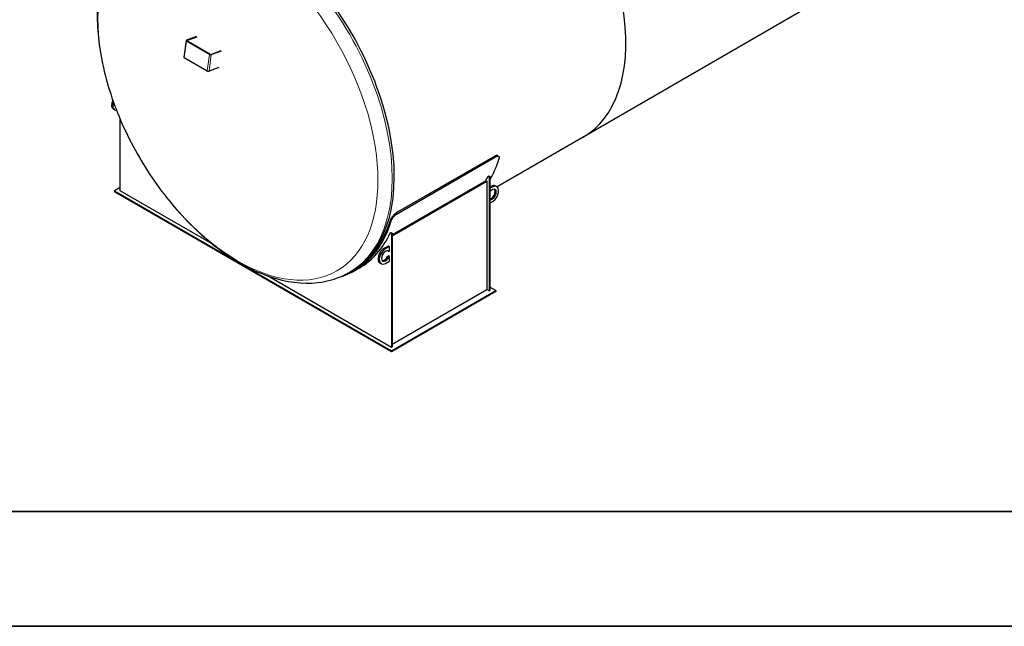
# Model space of a CAD drawing. Units: millimetres. Extents: x 0 to 102525, y -3953 to 14850.
# Drawn here: x 5630 to 8635, y 0 to 1850 of the extents above; entities that cross this region are included whole.
import ezdxf

# ---------------------------------------------------------------- set-up
doc = ezdxf.new("R2010")
doc.units = ezdxf.units.MM
doc.header["$LTSCALE"] = 50
doc.layers.get('0').update_dxf_attribs({"lineweight": 18})
doc.layers.add('Rahmen (ISO)', color=7, linetype='Continuous', lineweight=35)
doc.layers.add('Sichtbar (ISO)', color=7, linetype='Continuous', lineweight=25)
doc.layers.add('Tangential', color=7, linetype='Continuous', lineweight=9, true_color=0xbfbfbf)

# ---------------------------------------------------------------- blocks, each defined once
blk = doc.blocks.new('Ränder Dehoust Standardrahmen')
at = {"layer": 'Rahmen (ISO)'}
for p, q in [((413, 7), (20, 7)), ((0, 0), (420, 0))]:
    blk.add_line(p, q, dxfattribs=at)

msp = doc.modelspace()

# ---------------------------------------------------------------- linework, layer by layer
at = {"layer": 'Sichtbar (ISO)'}
for p, q in [((8047.1, 1894.3), (7340, 1486)), ((6138.1, 1786.2), (6131, 1735.9)), ((6170.4, 1799), (6139.2, 1787.3)), ((6209.6, 1744), (6139.3, 1784.6)), ((6140.6, 1786.5), (6171.8, 1798.1)), ((6211, 1744.5), (6140.7, 1785.2)), ((6213.8, 1744.2), (6244.9, 1755.9)), ((6215.2, 1743.4), (6246.4, 1755.1)), ((6132.2, 1734.3), (6202.6, 1693.7)), ((6238.6, 1704.5), (6208.2, 1693.1)), ((5920.1, 1574.8), (5916.6, 1576.9)), ((5937.4, 1328.4), (5937.4, 1545.8)), ((7350.6, 1492.2), (7087.5, 1340.2)), ((7080.3, 1434), (6779.8, 1260.5)), ((6782.5, 1258.1), (7083, 1431.6)), ((7089.9, 1435.3), (7092.6, 1432.9)), ((7052.8, 1358.7), (6767.5, 1194)), ((6767.5, 1190.7), (7055.7, 1357.1)), ((7052.8, 1358.7), (7055.7, 1357.1)), ((7055.7, 1357.1), (7055.7, 1026.9)), ((7059.4, 1371.8), (7062.2, 1373.4)), ((7059.4, 1371.8), (7062.7, 1369.8)), ((7062.2, 1373.4), (7065.6, 1371.4)), ((7062.7, 1369.8), (7065.6, 1371.4)), ((7062.7, 1369.8), (7062.7, 1022.8)), ((7065.6, 1371.4), (7065.6, 1024.4)), ((5937.4, 1338.6), (5919.9, 1328.5)), ((5919.9, 1328.5), (6764.9, 840.6)), ((5919.9, 1328.5), (5919.9, 1325.2)), ((6764.9, 837.3), (5919.9, 1325.2)), ((6217.7, 1166.5), (5937.4, 1328.4)), ((7065.6, 1339.6), (7069.1, 1341.6)), ((7072.6, 1339.6), (7065.6, 1335.5)), ((7082.9, 1343), (7086.4, 1341)), ((7065.6, 1290.6), (7072.6, 1294.7)), ((6761.3, 1199.7), (6764.2, 1201.3)), ((6761.3, 1199.7), (6764.7, 1197.7)), ((6764.2, 1201.3), (6767.5, 1199.4)), ((6764.7, 1197.7), (6767.5, 1199.4)), ((6764.7, 1197.7), (6764.7, 850.7)), ((6767.5, 1199.4), (6767.5, 852.4)), ((6743.5, 1153.6), (6755.9, 1160.8)), ((6759.4, 1158.7), (6747, 1151.6)), ((6757.2, 1143.2), (6754.1, 1145)), ((6755.9, 1160.8), (6759.4, 1158.7)), ((6757.2, 1143.2), (6759.4, 1144.5)), ((6759.4, 1144.5), (6759.4, 1158.7)), ((6747, 1106.7), (6759.4, 1113.8)), ((6753.6, 1128.9), (6755.9, 1130.2)), ((6757.2, 1126.8), (6753.6, 1128.9)), ((6759.4, 1128.1), (6755.9, 1130.2)), ((6759.4, 1128.1), (6757.2, 1126.8)), ((6759.4, 1113.8), (6759.4, 1128.1)), ((6643.8, 1083.5), (6637.6, 1079.9)), ((6666.5, 1092.6), (6652.6, 1084.5)), ((6733.3, 1105.3), (6729.7, 1107.4)), ((6764.7, 850.7), (6386.2, 1069.2)), ((6764.9, 840.6), (7083.1, 1024.3)), ((6767.5, 860.5), (7055.7, 1026.9)), ((7062.7, 1022.8), (7055.7, 1026.9)), ((7062.7, 1022.8), (7065.6, 1024.4)), ((7083.1, 1024.3), (7065.6, 1034.4)), ((7083.1, 1024.3), (7083.1, 1021.1)), ((7083.1, 1021.1), (6764.9, 837.3)), ((6764.7, 850.7), (6767.5, 852.4)), ((6764.9, 840.6), (6764.9, 837.3))]:
    msp.add_line(p, q, dxfattribs=at)
for centre, major_axis, ratio, start_param, end_param in [((7037.1, 2035.2), (313.5, -543), 0.57735, 0, 1.874602), ((6330, 1626.9), (313.7, -543.4), 0.57735, 0, 3.141593), ((6142, 1785.7), (-3.96, 0.56), 0.468323, 5.571067, 7.141864), ((6142, 1785.7), (-1.98, 0.28), 0.468323, 5.571067, 7.141864), ((6212.4, 1745.1), (3.96, -0.56), 0.468323, 4.000271, 5.571067), ((6212.4, 1745.1), (1.98, -0.28), 0.468323, 4.000271, 5.571067), ((6135, 1735.4), (-3.96, 0.56), 0.468323, 0, 0.858678), ((6205.3, 1694.7), (-3.96, 0.56), 0.468323, 0.858678, 2.429475), ((5930.3, 1600.7), (-13.8, -23.8), 0.57735, 4.873196, 6.283185), ((5933.9, 1598.6), (-13.8, -23.8), 0.57735, 5.02082, 6.657917), ((6665.9, 1820.8), (315.5, -546.5), 0.57735, 0.32483, 0.494507), ((6649.1, 1811.1), (315.5, -546.5), 0.57735, 0.345777, 0.381477), ((7072.6, 1317.1), (8.8, 15.2), 0.57735, 3.318745, 7.676829), ((7069.1, 1319.2), (8.8, 15.2), 0.57735, 3.637239, 6.079755), ((7069.1, 1319.2), (13.8, 23.8), 0.57735, 0, 0.785398), ((7072.6, 1317.1), (13.8, 23.8), 0.57735, 3.926991, 7.068583), ((6337.1, 1631), (315.5, -546.5), 0.57735, 6.143871, 6.777692), ((6337.1, 1631), (313.5, -543), 0.57735, 0.024094, 0.494304), ((6351, 1639), (315.5, -546.5), 0.57735, 0, 0.381477), ((6743.5, 1131.2), (-13.8, -23.8), 0.57735, 3.926991, 6.283185), ((6747, 1129.1), (-13.8, -23.8), 0.57735, 3.926991, 7.068583), ((6747, 1129.1), (-8.8, -15.2), 0.57735, 2.96444, 8.031134), ((6743.5, 1131.2), (-8.8, -15.2), 0.57735, 0.203431, 1.747949)]:
    msp.add_ellipse(centre, major_axis=major_axis, ratio=ratio, start_param=start_param, end_param=end_param, dxfattribs=at)
for points, knots in [([(6010.1, 2166.8), (5976.4, 2147.3), (5947.8, 2119.6), (5901.9, 2050), (5885.6, 2007.4), (5866.3, 1909.7), (5864.6, 1853.8), (5876.7, 1735.9), (5890.8, 1673.9), (5933, 1550.6), (5961, 1489.5), (6028.1, 1373.7), (6067.1, 1319.1), (6152.5, 1221.7), (6199, 1178.9), (6295.4, 1109.4), (6345.4, 1082.7), (6444.1, 1049.8), (6492.9, 1043.3), (6574.2, 1052.1), (6607.7, 1062.7), (6637.6, 1079.9)], [2.356194, 2.356194, 2.356194, 2.356194, 2.637972, 2.637972, 2.939941, 2.939941, 3.267427, 3.267427, 3.599401, 3.599401, 3.929474, 3.929474, 4.258634, 4.258634, 4.588728, 4.588728, 4.920709, 4.920709, 5.2479, 5.2479, 5.497787, 5.497787, 5.497787, 5.497787]), ([(7089.9, 1435.3), (7089.7, 1435.5), (7089.4, 1435.7), (7088.7, 1436), (7088.2, 1436.2), (7086.9, 1436.3), (7086.2, 1436.3), (7084.6, 1436), (7083.8, 1435.7), (7082.1, 1435), (7081.2, 1434.5), (7080.3, 1434)], [20.708835, 20.708835, 20.708835, 20.708835, 21.102335, 21.102335, 21.855713, 21.855713, 22.609092, 22.609092, 23.36247, 23.36247, 24.115849, 24.115849, 24.115849, 24.115849]), ([(7083, 1431.6), (7083.9, 1432.1), (7084.8, 1432.6), (7086.5, 1433.3), (7087.4, 1433.5), (7088.9, 1433.8), (7089.7, 1433.9), (7090.9, 1433.8), (7091.5, 1433.6), (7092.4, 1433.1), (7092.8, 1432.8), (7093.4, 1431.9), (7093.6, 1431.4), (7093.9, 1430.2), (7093.9, 1429.4), (7093.8, 1427.9), (7093.6, 1427.1), (7093.3, 1426.3)], [24.115749, 24.115749, 24.115749, 24.115749, 24.869127, 24.869127, 25.622505, 25.622505, 26.375884, 26.375884, 27.129262, 27.129262, 27.882794, 27.882794, 28.636326, 28.636326, 29.389858, 29.389858, 30.14339, 30.14339, 30.14339, 30.14339]), ([(6779.8, 1260.5), (6778.9, 1260), (6777.9, 1259.4), (6776, 1258), (6775, 1257.2), (6773.1, 1255.5), (6772.2, 1254.6), (6770.3, 1252.7), (6769.5, 1251.7), (6767.9, 1249.8), (6767.1, 1248.8), (6765.7, 1246.7), (6765, 1245.6), (6763.8, 1243.6), (6763.3, 1242.5), (6762.4, 1240.6), (6762, 1239.7), (6761.8, 1238.9)], [12.057924, 12.057924, 12.057924, 12.057924, 12.811303, 12.811303, 13.564681, 13.564681, 14.31806, 14.31806, 15.071438, 15.071438, 15.824972, 15.824972, 16.578506, 16.578506, 17.33204, 17.33204, 18.085575, 18.085575, 18.085575, 18.085575]), ([(6764.5, 1236.4), (6764.8, 1237.3), (6765.1, 1238.2), (6766, 1240.1), (6766.5, 1241.1), (6767.7, 1243.2), (6768.4, 1244.3), (6769.8, 1246.3), (6770.6, 1247.4), (6772.2, 1249.3), (6773.1, 1250.3), (6774.9, 1252.2), (6775.8, 1253.1), (6777.8, 1254.8), (6778.8, 1255.6), (6780.7, 1257), (6781.6, 1257.6), (6782.5, 1258.1)], [6.030232, 6.030232, 6.030232, 6.030232, 6.783764, 6.783764, 7.537296, 7.537296, 8.290828, 8.290828, 9.04436, 9.04436, 9.797739, 9.797739, 10.551117, 10.551117, 11.304496, 11.304496, 12.057874, 12.057874, 12.057874, 12.057874])]:
    msp.add_open_spline(points, degree=3, knots=knots, dxfattribs=at)
at = {"layer": 'Tangential'}
for p, q in [((6139.3, 1784.6), (6132.2, 1734.3)), ((6139.2, 1787.3), (6140.6, 1786.5)), ((6140.7, 1785.2), (6139.3, 1784.6)), ((6140.6, 1786.5), (6140.5, 1785.3)), ((6202.6, 1693.7), (6209.6, 1744)), ((6215.2, 1743.4), (6208.2, 1693.1)), ((6209.6, 1744), (6211, 1744.5)), ((6213.8, 1744.2), (6215.2, 1743.4)), ((7080.3, 1434), (7083, 1431.6)), ((7069.1, 1341.6), (7072.6, 1339.6)), ((6761.8, 1238.9), (6764.5, 1236.4)), ((6782.5, 1258.1), (6779.8, 1260.5)), ((6747, 1151.6), (6743.5, 1153.6))]:
    msp.add_line(p, q, dxfattribs=at)
msp.add_ellipse((6323.8, 1623.3), major_axis=(313.7, -543.4), ratio=0.57735, start_param=0, end_param=3.141593, dxfattribs=at)
msp.add_ellipse((6296.3, 1607.5), major_axis=(-302.2, 523.5), ratio=0.57735, dxfattribs=at)

# ---------------------------------------------------------------- block references
at = {"xscale": 50, "yscale": 50, "zscale": 50}
msp.add_blockref('Ränder Dehoust Standardrahmen', (0, 0), dxfattribs=at)

doc.saveas('drawing.dxf')
